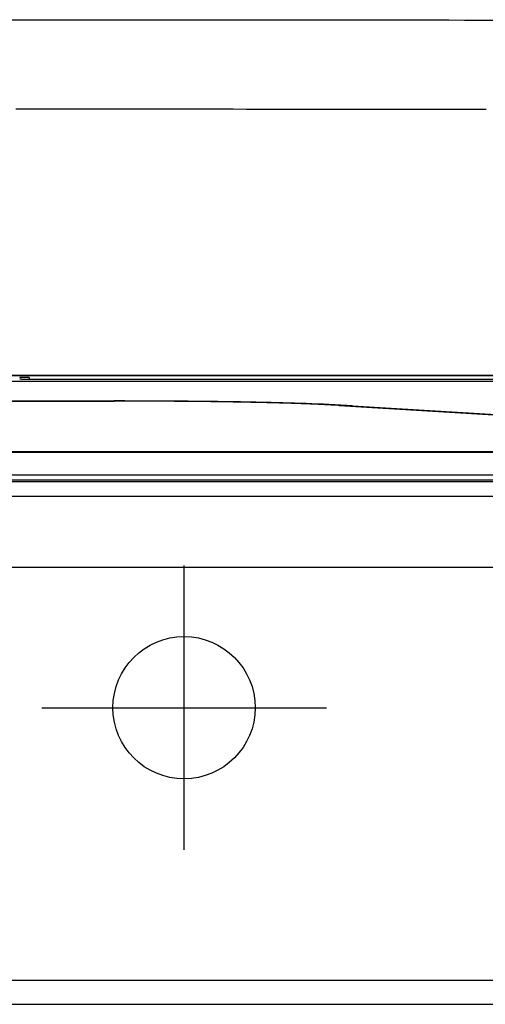
# Model space of a CAD drawing. Units: millimetres. Extents: x 0 to 1470, y 20 to 2099.
# Drawn here: x 365 to 380, y 1091 to 1122 of the extents above; entities that cross this region are included whole.
import ezdxf

# ---------------------------------------------------------------- set-up
doc = ezdxf.new("R2010")
doc.units = ezdxf.units.MM
doc.linetypes.add('DASH_CENTER', pattern=[14, 11, -1, 1, -1])
doc.layers.add('1', color=7, linetype='Continuous')
doc.layers.add('DETAIL', color=7, linetype='Continuous')

msp = doc.modelspace()

# ---------------------------------------------------------------- linework, layer by layer
at = {"layer": '1', "color": 2, "linetype": 'DASH_CENTER'}
for p, q in [((370.361, 1095.696), (370.361, 1104.696)), ((370.361, 1095.696), (370.361, 1104.696)), ((365.861, 1100.196), (374.861, 1100.196)), ((365.861, 1100.196), (374.861, 1100.196))]:
    msp.add_line(p, q, dxfattribs=at)
at = {"layer": 'DETAIL', "color": 7, "linetype": 'Continuous'}
for points in [[(364.86, 1121.951), (365.355, 1121.951), (365.851, 1121.951), (366.108, 1121.951), (366.842, 1121.95), (367.337, 1121.95), (367.833, 1121.95), (368.328, 1121.95), (368.824, 1121.95), (369.134, 1121.949), (369.815, 1121.949), (370.31, 1121.949), (370.806, 1121.948), (371.301, 1121.948), (371.796, 1121.948), (372.16, 1121.948), (372.787, 1121.947), (373.283, 1121.947), (373.778, 1121.946), (374.274, 1121.946), (374.769, 1121.946), (375.185, 1121.945), (375.76, 1121.945), (376.256, 1121.944), (376.751, 1121.944), (377.247, 1121.944), (377.742, 1121.943), (378.211, 1121.943), (378.733, 1121.942), (379.229, 1121.941), (379.724, 1121.941), (380.219, 1121.94)], [(364.86, 1121.951), (365.355, 1121.951), (365.851, 1121.951), (366.108, 1121.951), (366.842, 1121.95), (367.337, 1121.95), (367.833, 1121.95), (368.328, 1121.95), (368.824, 1121.95), (369.134, 1121.949), (369.815, 1121.949), (370.31, 1121.949), (370.806, 1121.948), (371.301, 1121.948), (371.796, 1121.948), (372.16, 1121.948), (372.787, 1121.947), (373.283, 1121.947), (373.778, 1121.946), (374.274, 1121.946), (374.769, 1121.946), (375.185, 1121.945), (375.76, 1121.945), (376.256, 1121.944), (376.751, 1121.944), (377.247, 1121.944), (377.742, 1121.943), (378.211, 1121.943), (378.733, 1121.942), (379.229, 1121.941), (379.724, 1121.941), (380.219, 1121.94)], [(364.86, 1121.951), (365.355, 1121.951), (365.851, 1121.951), (366.108, 1121.951), (366.842, 1121.95), (367.337, 1121.95), (367.833, 1121.95), (368.328, 1121.95), (368.824, 1121.95), (369.134, 1121.949), (369.815, 1121.949), (370.31, 1121.949), (370.806, 1121.948), (371.301, 1121.948), (371.796, 1121.948), (372.16, 1121.948), (372.787, 1121.947), (373.283, 1121.947), (373.778, 1121.946), (374.274, 1121.946), (374.769, 1121.946), (375.185, 1121.945), (375.76, 1121.945), (376.256, 1121.944), (376.751, 1121.944), (377.247, 1121.944), (377.742, 1121.943), (378.211, 1121.943), (378.733, 1121.942), (379.229, 1121.941), (379.724, 1121.941), (380.219, 1121.94)], [(364.86, 1121.951), (365.355, 1121.951), (365.851, 1121.951), (366.108, 1121.951), (366.842, 1121.95), (367.337, 1121.95), (367.833, 1121.95), (368.328, 1121.95), (368.824, 1121.95), (369.134, 1121.949), (369.815, 1121.949), (370.31, 1121.949), (370.806, 1121.948), (371.301, 1121.948), (371.796, 1121.948), (372.16, 1121.948), (372.787, 1121.947), (373.283, 1121.947), (373.778, 1121.946), (374.274, 1121.946), (374.769, 1121.946), (375.185, 1121.945), (375.76, 1121.945), (376.256, 1121.944), (376.751, 1121.944), (377.247, 1121.944), (377.742, 1121.943), (378.211, 1121.943), (378.733, 1121.942), (379.229, 1121.941), (379.724, 1121.941), (380.219, 1121.94)], [(365.044, 1119.131), (365.361, 1119.131), (365.677, 1119.131), (365.993, 1119.131), (366.16, 1119.131), (366.626, 1119.131), (366.943, 1119.131), (367.259, 1119.131), (367.575, 1119.13), (367.892, 1119.13), (368.08, 1119.13), (368.524, 1119.13), (368.841, 1119.13), (369.157, 1119.13), (369.474, 1119.129), (369.79, 1119.129), (370, 1119.129), (370.423, 1119.129), (370.739, 1119.129), (371.055, 1119.128), (371.372, 1119.128), (371.688, 1119.128), (371.919, 1119.128), (372.321, 1119.127), (372.637, 1119.127), (372.954, 1119.127), (373.27, 1119.127), (373.586, 1119.126), (373.839, 1119.126), (374.219, 1119.126), (374.536, 1119.125), (374.852, 1119.125), (375.168, 1119.124), (375.485, 1119.124), (375.759, 1119.124), (376.117, 1119.123), (376.434, 1119.123), (376.75, 1119.122), (377.067, 1119.122), (377.383, 1119.122), (377.678, 1119.121), (378.016, 1119.121), (378.332, 1119.12), (378.649, 1119.12), (378.965, 1119.119), (379.281, 1119.118), (379.598, 1119.118), (379.914, 1119.117)], [(365.044, 1119.131), (365.361, 1119.131), (365.677, 1119.131), (365.993, 1119.131), (366.16, 1119.131), (366.626, 1119.131), (366.943, 1119.131), (367.259, 1119.131), (367.575, 1119.13), (367.892, 1119.13), (368.08, 1119.13), (368.524, 1119.13), (368.841, 1119.13), (369.157, 1119.13), (369.474, 1119.129), (369.79, 1119.129), (370, 1119.129), (370.423, 1119.129), (370.739, 1119.129), (371.055, 1119.128), (371.372, 1119.128), (371.688, 1119.128), (371.919, 1119.128), (372.321, 1119.127), (372.637, 1119.127), (372.954, 1119.127), (373.27, 1119.127), (373.586, 1119.126), (373.839, 1119.126), (374.219, 1119.126), (374.536, 1119.125), (374.852, 1119.125), (375.168, 1119.124), (375.485, 1119.124), (375.759, 1119.124), (376.117, 1119.123), (376.434, 1119.123), (376.75, 1119.122), (377.067, 1119.122), (377.383, 1119.122), (377.678, 1119.121), (378.016, 1119.121), (378.332, 1119.12), (378.649, 1119.12), (378.965, 1119.119), (379.281, 1119.118), (379.598, 1119.118), (379.914, 1119.117)], [(365.044, 1119.131), (365.361, 1119.131), (365.677, 1119.131), (365.993, 1119.131), (366.16, 1119.131), (366.626, 1119.131), (366.943, 1119.131), (367.259, 1119.131), (367.575, 1119.13), (367.892, 1119.13), (368.08, 1119.13), (368.524, 1119.13), (368.841, 1119.13), (369.157, 1119.13), (369.474, 1119.129), (369.79, 1119.129), (370, 1119.129), (370.423, 1119.129), (370.739, 1119.129), (371.055, 1119.128), (371.372, 1119.128), (371.688, 1119.128), (371.919, 1119.128), (372.321, 1119.127), (372.637, 1119.127), (372.954, 1119.127), (373.27, 1119.127), (373.586, 1119.126), (373.839, 1119.126), (374.219, 1119.126), (374.536, 1119.125), (374.852, 1119.125), (375.168, 1119.124), (375.485, 1119.124), (375.759, 1119.124), (376.117, 1119.123), (376.434, 1119.123), (376.75, 1119.122), (377.067, 1119.122), (377.383, 1119.122), (377.678, 1119.121), (378.016, 1119.121), (378.332, 1119.12), (378.649, 1119.12), (378.965, 1119.119), (379.281, 1119.118), (379.598, 1119.118), (379.914, 1119.117)], [(365.044, 1119.131), (365.361, 1119.131), (365.677, 1119.131), (365.993, 1119.131), (366.16, 1119.131), (366.626, 1119.131), (366.943, 1119.131), (367.259, 1119.131), (367.575, 1119.13), (367.892, 1119.13), (368.08, 1119.13), (368.524, 1119.13), (368.841, 1119.13), (369.157, 1119.13), (369.474, 1119.129), (369.79, 1119.129), (370, 1119.129), (370.423, 1119.129), (370.739, 1119.129), (371.055, 1119.128), (371.372, 1119.128), (371.688, 1119.128), (371.919, 1119.128), (372.321, 1119.127), (372.637, 1119.127), (372.954, 1119.127), (373.27, 1119.127), (373.586, 1119.126), (373.839, 1119.126), (374.219, 1119.126), (374.536, 1119.125), (374.852, 1119.125), (375.168, 1119.124), (375.485, 1119.124), (375.759, 1119.124), (376.117, 1119.123), (376.434, 1119.123), (376.75, 1119.122), (377.067, 1119.122), (377.383, 1119.122), (377.678, 1119.121), (378.016, 1119.121), (378.332, 1119.12), (378.649, 1119.12), (378.965, 1119.119), (379.281, 1119.118), (379.598, 1119.118), (379.914, 1119.117)], [(258.701, 1110.701), (416.02, 1110.701)], [(258.701, 1110.701), (416.02, 1110.701)], [(260.143, 1110.708), (414.575, 1110.708)], [(260.143, 1110.708), (414.575, 1110.708)], [(261.561, 1110.71), (413.161, 1110.71)], [(261.561, 1110.71), (413.161, 1110.71)], [(365.46, 1110.64), (365.461, 1110.584)], [(365.46, 1110.64), (365.461, 1110.584)], [(417.382, 1110.506), (257.34, 1110.506)], [(417.382, 1110.506), (257.34, 1110.506)], [(417.359, 1110.515), (257.363, 1110.515)], [(417.359, 1110.515), (257.363, 1110.515)], [(365.461, 1110.584), (390.861, 1110.584)], [(365.461, 1110.584), (390.861, 1110.584)], [(306.568, 1109.894), (368.154, 1109.894)], [(306.568, 1109.894), (368.154, 1109.894)], [(306.568, 1109.89), (368.154, 1109.89)], [(306.568, 1109.89), (368.154, 1109.89)], [(375.266, 1109.754), (375.688, 1109.746)], [(375.266, 1109.754), (402.844, 1108.087)], [(375.266, 1109.754), (402.844, 1108.087)], [(375.266, 1109.754), (375.688, 1109.746)], [(375.688, 1109.746), (403.267, 1108.079)], [(375.688, 1109.746), (403.267, 1108.079)], [(275.002, 1108.276), (399.721, 1108.276)], [(275.002, 1108.276), (399.721, 1108.276)], [(275.773, 1108.302), (398.95, 1108.302)], [(275.773, 1108.302), (398.95, 1108.302)], [(337.861, 1107.564), (401.301, 1107.564)], [(337.861, 1107.564), (401.301, 1107.564)], [(429.344, 1107.336), (245.378, 1107.336)], [(429.344, 1107.336), (245.378, 1107.336)], [(406.878, 1107.387), (267.844, 1107.387)], [(406.878, 1107.387), (267.844, 1107.387)], [(338.852, 1106.883), (429.161, 1106.883)], [(338.852, 1106.883), (429.161, 1106.883)], [(338.818, 1104.64), (429.161, 1104.64)], [(338.818, 1104.64), (429.161, 1104.64)], [(247.261, 1091.58), (427.461, 1091.58)], [(247.261, 1091.58), (427.461, 1091.58)], [(247.077, 1090.816), (427.645, 1090.816)], [(247.077, 1090.816), (427.645, 1090.816)]]:
    msp.add_lwpolyline(points, dxfattribs=at)
msp.add_lwpolyline([(375.266, 1109.754, 0.000101), (375.222, 1109.757, 0.00009), (375.178, 1109.759, 0.00008), (375.134, 1109.761, 0.000072), (375.105, 1109.763, 0.000094), (375.045, 1109.766, 0.000124), (375.001, 1109.768, 0.000154), (374.94, 1109.772, 0.000181), (374.913, 1109.773, 0.000192), (374.869, 1109.775, 0.000202), (374.825, 1109.777, 0.000212), (374.768, 1109.78, 0.00022), (374.737, 1109.782, 0.000227), (374.692, 1109.784, 0.000233), (374.648, 1109.786, 0.000239), (374.585, 1109.789, 0.000243), (374.56, 1109.79, 0.000238), (374.516, 1109.792, 0.000232), (374.472, 1109.794, 0.000226), (374.428, 1109.795, 0.000221), (374.387, 1109.797, 0.000212), (374.339, 1109.799, 0.000201), (374.295, 1109.801, 0.000191), (374.251, 1109.802, 0.00018), (374.207, 1109.804, 0.00017), (374.174, 1109.805, 0.000163), (374.118, 1109.807, 0.000158), (374.074, 1109.809, 0.000152), (374.03, 1109.81, 0.000147), (373.986, 1109.812, 0.000141), (373.946, 1109.813, 0.000137), (373.898, 1109.815, 0.000133), (373.853, 1109.816, 0.000129), (373.809, 1109.818, 0.000126), (373.765, 1109.819, 0.000122), (373.706, 1109.821, 0.000118), (373.677, 1109.822, 0.000116), (373.633, 1109.823, 0.000113), (373.588, 1109.824, 0.000111), (373.544, 1109.826, 0.000108), (373.5, 1109.827, 0.000106), (373.454, 1109.828, 0.000104), (373.412, 1109.829, 0.000102), (373.368, 1109.831, 0.000101), (373.323, 1109.832, 0.000099), (373.279, 1109.833, 0.000098), (373.235, 1109.834, 0.000096), (373.192, 1109.835, 0.000095), (373.147, 1109.836, 0.000093), (373.103, 1109.838, 0.000092), (373.058, 1109.839, 0.000091), (373.014, 1109.84, 0.00009), (372.97, 1109.841, 0.000088), (372.921, 1109.842, 0.000087), (372.882, 1109.843, 0.000086), (372.838, 1109.844, 0.000085), (372.793, 1109.845, 0.000084), (372.749, 1109.846, 0.000083), (372.705, 1109.847, 0.000082), (372.642, 1109.848, 0.000081), (372.617, 1109.849, 0.00008), (372.573, 1109.85, 0.00008), (372.528, 1109.851, 0.000079), (372.484, 1109.851, 0.000078), (372.44, 1109.852, 0.000077), (372.396, 1109.853, 0.000076), (372.355, 1109.854, 0.000076), (372.307, 1109.855, 0.000075), (372.263, 1109.856, 0.000074), (372.219, 1109.857, 0.000073), (372.175, 1109.857, 0.000072), (372.131, 1109.858, 0.000072), (372.087, 1109.859, 0.000071), (372.059, 1109.859, 0.00007), (371.998, 1109.86), (371.954, 1109.861), (371.91, 1109.862), (371.866, 1109.863), (371.822, 1109.863), (371.757, 1109.864), (371.733, 1109.865), (371.689, 1109.865), (371.645, 1109.866), (371.601, 1109.867), (371.556, 1109.867), (371.512, 1109.868), (371.448, 1109.869), (371.424, 1109.869), (371.38, 1109.87), (371.336, 1109.87), (371.291, 1109.871), (371.247, 1109.872), (371.203, 1109.872), (371.159, 1109.873), (371.133, 1109.873), (371.07, 1109.874), (371.026, 1109.874), (370.982, 1109.875), (370.938, 1109.875), (370.894, 1109.876), (370.85, 1109.876), (370.813, 1109.877), (370.761, 1109.877), (370.717, 1109.878), (370.673, 1109.878), (370.629, 1109.878), (370.584, 1109.879), (370.54, 1109.879), (370.489, 1109.88), (370.452, 1109.88), (370.408, 1109.881), (370.363, 1109.881), (370.319, 1109.881), (370.275, 1109.882), (370.231, 1109.882), (370.187, 1109.882), (370.161, 1109.883), (370.098, 1109.883), (370.054, 1109.883), (370.01, 1109.884), (369.966, 1109.884), (369.922, 1109.884), (369.877, 1109.885), (369.83, 1109.885), (369.789, 1109.885), (369.745, 1109.885), (369.701, 1109.886), (369.657, 1109.886), (369.612, 1109.886), (369.568, 1109.886), (369.524, 1109.887), (369.498, 1109.887), (369.436, 1109.887), (369.391, 1109.887), (369.347, 1109.887), (369.303, 1109.888), (369.259, 1109.888), (369.215, 1109.888), (369.163, 1109.888), (369.126, 1109.888), (369.082, 1109.888), (369.038, 1109.888), (368.994, 1109.889), (368.95, 1109.889), (368.905, 1109.889), (368.861, 1109.889), (368.827, 1109.889), (368.773, 1109.889), (368.729, 1109.889), (368.684, 1109.889), (368.64, 1109.889), (368.596, 1109.889), (368.552, 1109.889), (368.491, 1109.889), (368.464, 1109.89), (368.419, 1109.89), (368.375, 1109.89), (368.331, 1109.89), (368.287, 1109.89), (368.243, 1109.89), (368.198, 1109.89), (368.154, 1109.89)], format="xyb", dxfattribs=at)
msp.add_lwpolyline([(375.266, 1109.754, 0.000101), (375.222, 1109.757, 0.00009), (375.178, 1109.759, 0.00008), (375.134, 1109.761, 0.000072), (375.105, 1109.763, 0.000094), (375.045, 1109.766, 0.000124), (375.001, 1109.768, 0.000154), (374.94, 1109.772, 0.000181), (374.913, 1109.773, 0.000192), (374.869, 1109.775, 0.000202), (374.825, 1109.777, 0.000212), (374.768, 1109.78, 0.00022), (374.737, 1109.782, 0.000227), (374.692, 1109.784, 0.000233), (374.648, 1109.786, 0.000239), (374.585, 1109.789, 0.000243), (374.56, 1109.79, 0.000238), (374.516, 1109.792, 0.000232), (374.472, 1109.794, 0.000226), (374.428, 1109.795, 0.000221), (374.387, 1109.797, 0.000212), (374.339, 1109.799, 0.000201), (374.295, 1109.801, 0.000191), (374.251, 1109.802, 0.00018), (374.207, 1109.804, 0.00017), (374.174, 1109.805, 0.000163), (374.118, 1109.807, 0.000158), (374.074, 1109.809, 0.000152), (374.03, 1109.81, 0.000147), (373.986, 1109.812, 0.000141), (373.946, 1109.813, 0.000137), (373.898, 1109.815, 0.000133), (373.853, 1109.816, 0.000129), (373.809, 1109.818, 0.000126), (373.765, 1109.819, 0.000122), (373.706, 1109.821, 0.000118), (373.677, 1109.822, 0.000116), (373.633, 1109.823, 0.000113), (373.588, 1109.824, 0.000111), (373.544, 1109.826, 0.000108), (373.5, 1109.827, 0.000106), (373.454, 1109.828, 0.000104), (373.412, 1109.829, 0.000102), (373.368, 1109.831, 0.000101), (373.323, 1109.832, 0.000099), (373.279, 1109.833, 0.000098), (373.235, 1109.834, 0.000096), (373.192, 1109.835, 0.000095), (373.147, 1109.836, 0.000093), (373.103, 1109.838, 0.000092), (373.058, 1109.839, 0.000091), (373.014, 1109.84, 0.00009), (372.97, 1109.841, 0.000088), (372.921, 1109.842, 0.000087), (372.882, 1109.843, 0.000086), (372.838, 1109.844, 0.000085), (372.793, 1109.845, 0.000084), (372.749, 1109.846, 0.000083), (372.705, 1109.847, 0.000082), (372.642, 1109.848, 0.000081), (372.617, 1109.849, 0.00008), (372.573, 1109.85, 0.00008), (372.528, 1109.851, 0.000079), (372.484, 1109.851, 0.000078), (372.44, 1109.852, 0.000077), (372.396, 1109.853, 0.000076), (372.355, 1109.854, 0.000076), (372.307, 1109.855, 0.000075), (372.263, 1109.856, 0.000074), (372.219, 1109.857, 0.000073), (372.175, 1109.857, 0.000072), (372.131, 1109.858, 0.000072), (372.087, 1109.859, 0.000071), (372.059, 1109.859, 0.00007), (371.998, 1109.86), (371.954, 1109.861), (371.91, 1109.862), (371.866, 1109.863), (371.822, 1109.863), (371.757, 1109.864), (371.733, 1109.865), (371.689, 1109.865), (371.645, 1109.866), (371.601, 1109.867), (371.556, 1109.867), (371.512, 1109.868), (371.448, 1109.869), (371.424, 1109.869), (371.38, 1109.87), (371.336, 1109.87), (371.291, 1109.871), (371.247, 1109.872), (371.203, 1109.872), (371.159, 1109.873), (371.133, 1109.873), (371.07, 1109.874), (371.026, 1109.874), (370.982, 1109.875), (370.938, 1109.875), (370.894, 1109.876), (370.85, 1109.876), (370.813, 1109.877), (370.761, 1109.877), (370.717, 1109.878), (370.673, 1109.878), (370.629, 1109.878), (370.584, 1109.879), (370.54, 1109.879), (370.489, 1109.88), (370.452, 1109.88), (370.408, 1109.881), (370.363, 1109.881), (370.319, 1109.881), (370.275, 1109.882), (370.231, 1109.882), (370.187, 1109.882), (370.161, 1109.883), (370.098, 1109.883), (370.054, 1109.883), (370.01, 1109.884), (369.966, 1109.884), (369.922, 1109.884), (369.877, 1109.885), (369.83, 1109.885), (369.789, 1109.885), (369.745, 1109.885), (369.701, 1109.886), (369.657, 1109.886), (369.612, 1109.886), (369.568, 1109.886), (369.524, 1109.887), (369.498, 1109.887), (369.436, 1109.887), (369.391, 1109.887), (369.347, 1109.887), (369.303, 1109.888), (369.259, 1109.888), (369.215, 1109.888), (369.163, 1109.888), (369.126, 1109.888), (369.082, 1109.888), (369.038, 1109.888), (368.994, 1109.889), (368.95, 1109.889), (368.905, 1109.889), (368.861, 1109.889), (368.827, 1109.889), (368.773, 1109.889), (368.729, 1109.889), (368.684, 1109.889), (368.64, 1109.889), (368.596, 1109.889), (368.552, 1109.889), (368.491, 1109.889), (368.464, 1109.89), (368.419, 1109.89), (368.375, 1109.89), (368.331, 1109.89), (368.287, 1109.89), (368.243, 1109.89), (368.198, 1109.89), (368.154, 1109.89)], format="xyb", dxfattribs=at)
msp.add_circle((370.361, 1100.196), 2.25, dxfattribs=at)
msp.add_circle((370.361, 1100.196), 2.25, dxfattribs=at)
for points, knots in [([(365.461, 1110.64), (365.444, 1110.64), (365.41, 1110.64), (365.368, 1110.64), (365.335, 1110.639), (365.312, 1110.639), (365.29, 1110.638), (365.269, 1110.638), (365.25, 1110.637), (365.233, 1110.637), (365.216, 1110.636), (365.203, 1110.635), (365.19, 1110.634), (365.18, 1110.633), (365.17, 1110.633), (365.164, 1110.631), (365.161, 1110.63)], [0, 0, 0, 0, 0.051307, 0.102614, 0.126311, 0.1500091, 0.1714302, 0.1928479, 0.2113353, 0.2298325, 0.2448519, 0.2598454, 0.2708863, 0.2819843, 0.2912851, 0.3004777, 0.3004777, 0.3004777, 0.3004777]), ([(365.461, 1110.64), (365.444, 1110.64), (365.41, 1110.64), (365.368, 1110.64), (365.335, 1110.639), (365.312, 1110.639), (365.29, 1110.638), (365.269, 1110.638), (365.25, 1110.637), (365.233, 1110.637), (365.216, 1110.636), (365.203, 1110.635), (365.19, 1110.634), (365.18, 1110.633), (365.17, 1110.633), (365.164, 1110.631), (365.161, 1110.63)], [0, 0, 0, 0, 0.051307, 0.102614, 0.126311, 0.1500091, 0.1714302, 0.1928479, 0.2113353, 0.2298325, 0.2448519, 0.2598454, 0.2708863, 0.2819843, 0.2912851, 0.3004777, 0.3004777, 0.3004777, 0.3004777]), ([(365.161, 1110.595), (365.164, 1110.594), (365.17, 1110.592), (365.18, 1110.591), (365.19, 1110.591), (365.203, 1110.59), (365.216, 1110.589), (365.233, 1110.588), (365.25, 1110.587), (365.269, 1110.587), (365.29, 1110.586), (365.312, 1110.586), (365.335, 1110.585), (365.359, 1110.585), (365.384, 1110.585), (365.409, 1110.585), (365.435, 1110.584), (365.453, 1110.584), (365.461, 1110.584)], [0, 0, 0, 0, 0.0092214, 0.0185504, 0.0296615, 0.0407158, 0.0557215, 0.0707528, 0.0892603, 0.1077581, 0.1291843, 0.1506138, 0.1743181, 0.1980214, 0.223282, 0.248543, 0.2746367, 0.3007303, 0.3007303, 0.3007303, 0.3007303]), ([(365.161, 1110.595), (365.164, 1110.594), (365.17, 1110.592), (365.18, 1110.591), (365.19, 1110.591), (365.203, 1110.59), (365.216, 1110.589), (365.233, 1110.588), (365.25, 1110.587), (365.269, 1110.587), (365.29, 1110.586), (365.312, 1110.586), (365.335, 1110.585), (365.359, 1110.585), (365.384, 1110.585), (365.409, 1110.585), (365.435, 1110.584), (365.453, 1110.584), (365.461, 1110.584)], [0, 0, 0, 0, 0.0092214, 0.0185504, 0.0296615, 0.0407158, 0.0557215, 0.0707528, 0.0892603, 0.1077581, 0.1291843, 0.1506138, 0.1743181, 0.1980214, 0.223282, 0.248543, 0.2746367, 0.3007303, 0.3007303, 0.3007303, 0.3007303]), ([(375.688, 1109.746), (375.199, 1109.77), (374.222, 1109.818), (372.921, 1109.849), (371.788, 1109.87), (370.699, 1109.883), (369.488, 1109.892), (368.599, 1109.894), (368.154, 1109.894)], [0, 0, 0, 0, 1.468446, 2.93691, 3.90295, 4.868982, 6.202727, 7.536473, 7.536473, 7.536473, 7.536473]), ([(375.688, 1109.746), (375.199, 1109.77), (374.222, 1109.818), (372.921, 1109.849), (371.788, 1109.87), (370.699, 1109.883), (369.488, 1109.892), (368.599, 1109.894), (368.154, 1109.894)], [0, 0, 0, 0, 1.468446, 2.93691, 3.90295, 4.868982, 6.202727, 7.536473, 7.536473, 7.536473, 7.536473])]:
    msp.add_open_spline(points, degree=3, knots=knots, dxfattribs=at)

doc.saveas('drawing.dxf')
